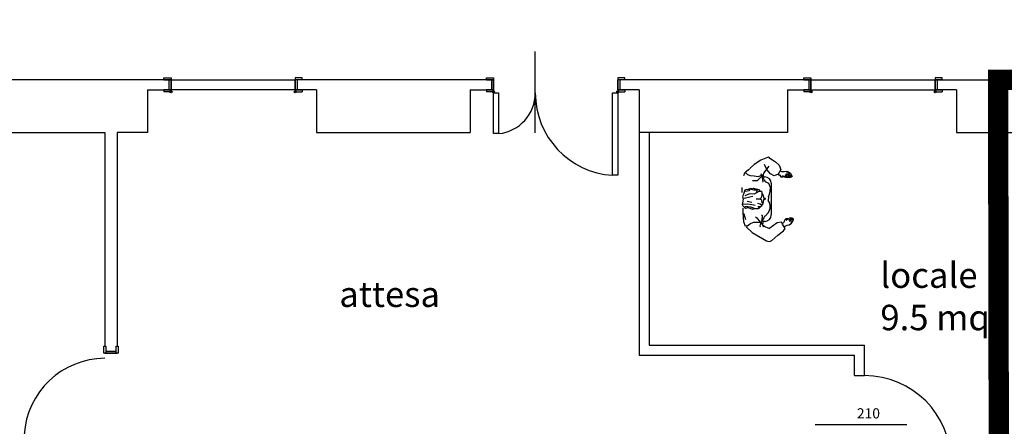
# Model space of a CAD drawing. Units: millimetres. Extents: x 14169 to 31900, y 21544 to 28414.
# Drawn here: x 24636 to 25604, y 23064 to 23464 of the extents above; entities that cross this region are included whole.
import ezdxf
from ezdxf.enums import TextEntityAlignment as Align

# ---------------------------------------------------------------- set-up
doc = ezdxf.new("R2010")
doc.units = ezdxf.units.MM
doc.header["$LTSCALE"] = 30
doc.header["$MEASUREMENT"] = 0
doc.linetypes.add('TRATTEGGIATA', pattern=[0.75, 0.5, -0.25])
for name, color, linetype in [('ARREDO', 7, 'CONTINUOUS'), ('INFISSI', 8, 'CONTINUOUS'), ('PIANTA', 7, 'CONTINUOUS'), ('PROGETTO FINE', 3, 'CONTINUOUS'), ('SERRAMENTI', 8, 'CONTINUOUS')]:
    doc.layers.add(name, color=color, linetype=linetype)
doc.styles.get("Standard").update_dxf_attribs({"font": 'calibri.ttf'})
doc.styles.add('TIMES', font='times.ttf', dxfattribs={"height": 25})

msp = doc.modelspace()

# ---------------------------------------------------------------- linework, layer by layer
at = {"layer": 'ARREDO'}
for p, q in [((25364.71, 23325.5), (25358.25, 23321.33)), ((25371.35, 23328.14), (25364.71, 23325.5)), ((25372.73, 23328.11), (25375.65, 23326.25)), ((25373.38, 23327.89), (25379.02, 23323.8)), ((25379.02, 23323.8), (25382.68, 23320.64)), ((25348.02, 23310.51), (25349.29, 23313.52)), ((25349.29, 23313.52), (25351.59, 23311.22)), ((25349.53, 23313.81), (25353.68, 23316.99)), ((25353.89, 23317.19), (25358.25, 23321.33)), ((25367.55, 23313.11), (25366.56, 23310.43)), ((25369.25, 23315.28), (25367.55, 23313.11)), ((25370.5, 23316.32), (25368.36, 23321.26)), ((25372.64, 23319.42), (25369.25, 23315.28)), ((25374.29, 23311.96), (25370.5, 23316.32)), ((25384.33, 23316.34), (25381.61, 23311.57)), ((25382.68, 23320.64), (25384.33, 23316.34)), ((25383.69, 23314.95), (25384.98, 23314.38)), ((25384.98, 23314.38), (25387.58, 23314.3)), ((25387.58, 23314.3), (25390.14, 23314.55)), ((25390.07, 23313.36), (25391.76, 23313.03)), ((25390.14, 23314.55), (25391.81, 23314.11)), ((25391.81, 23314.11), (25393.76, 23312.69)), ((25351.59, 23311.22), (25354.35, 23310.3)), ((25354.35, 23310.3), (25358.04, 23310.05)), ((25361.17, 23305.2), (25356.56, 23305.2)), ((25358.04, 23310.05), (25361.98, 23309.47)), ((25364.86, 23308.8), (25361.17, 23305.2)), ((25361.98, 23309.47), (25365.8, 23310.64)), ((25365.8, 23310.18), (25364.86, 23308.8)), ((25367.74, 23306.37), (25365.1, 23311.89)), ((25365.8, 23310.18), (25366.59, 23304.16)), ((25366.59, 23304.16), (25367.16, 23303.95)), ((25366.97, 23310.63), (25366.97, 23309.04)), ((25366.97, 23309.04), (25368.56, 23309.04)), ((25369.98, 23303.87), (25367.8, 23306.54)), ((25372.65, 23302.4), (25369.98, 23303.87)), ((25377.96, 23310.09), (25374.29, 23311.96)), ((25381.61, 23311.57), (25377.96, 23310.09)), ((25381.63, 23311.38), (25382.3, 23310.94)), ((25382.4, 23311.42), (25383.34, 23310.84)), ((25383.34, 23310.84), (25384.35, 23309.19)), ((25384.35, 23309.19), (25385.45, 23308.97)), ((25385.45, 23308.97), (25386.55, 23309.03)), ((25386.55, 23309.03), (25385.77, 23310.1)), ((25388.05, 23308.89), (25385.95, 23309.88)), ((25387.79, 23309.82), (25390.03, 23309.73)), ((25390.53, 23308.01), (25388.05, 23308.89)), ((25388.74, 23310.92), (25391.51, 23310.64)), ((25389.24, 23312.09), (25391.76, 23311.62)), ((25390.03, 23309.73), (25392.73, 23308.53)), ((25393.72, 23308.49), (25390.53, 23308.01)), ((25391.51, 23310.64), (25393.91, 23308.77)), ((25391.76, 23313.03), (25394.34, 23311.9)), ((25391.76, 23311.62), (25395.41, 23309.48)), ((25395.47, 23309.27), (25393.72, 23308.49)), ((25393.76, 23312.69), (25395.17, 23310.17)), ((25395.17, 23310.17), (25395.47, 23309.27)), ((25346.51, 23293.78), (25346.3, 23298.5)), ((25348.27, 23294.03), (25346.84, 23289.4)), ((25349.11, 23295.91), (25348.27, 23294.03)), ((25350.66, 23296.75), (25349.11, 23295.91)), ((25352.99, 23295.41), (25349.51, 23294.57)), ((25353.2, 23296.41), (25350.66, 23296.75)), ((25354.75, 23297.42), (25351.84, 23296.58)), ((25353.9, 23297), (25352.99, 23295.41)), ((25357.96, 23296.08), (25353.9, 23297)), ((25356.26, 23297.25), (25354.75, 23297.42)), ((25357.47, 23297.59), (25355.93, 23296.92)), ((25360.02, 23296.08), (25357.47, 23297.59)), ((25361.44, 23296), (25357.96, 23296.08)), ((25362.72, 23294.58), (25358.08, 23291.94)), ((25363.08, 23296.25), (25358.99, 23297.25)), ((25360.5, 23293.99), (25361.44, 23296)), ((25364.93, 23294.5), (25362.72, 23294.58)), ((25364.26, 23294.54), (25363.08, 23296.25)), ((25366.08, 23293.99), (25364.93, 23294.5)), ((25366.08, 23291.57), (25366.08, 23293.99)), ((25374.1, 23298.51), (25372.65, 23302.4)), ((25373.38, 23291.91), (25373.86, 23294.83)), ((25373.86, 23294.83), (25374.1, 23298.51)), ((25374.94, 23302.67), (25374.95, 23271.59)), ((25347.01, 23284.89), (25346.49, 23281.73)), ((25346.84, 23289.4), (25347.4, 23287.35)), ((25347.4, 23287.35), (25347.01, 23284.89)), ((25354.02, 23289.14), (25348.45, 23287.63)), ((25353.66, 23292.48), (25349.03, 23290.43)), ((25356, 23283.83), (25351.24, 23284.83)), ((25358.08, 23291.94), (25353.66, 23292.48)), ((25357.02, 23289.85), (25354.02, 23289.14)), ((25360.3, 23287.38), (25364.11, 23287.39)), ((25361.45, 23287.3), (25363.42, 23287.3)), ((25363.42, 23287.3), (25365.02, 23286.84)), ((25364.11, 23287.39), (25364.93, 23288.35)), ((25364.93, 23288.35), (25365.72, 23289.85)), ((25365.02, 23286.84), (25365.72, 23284.17)), ((25365.72, 23289.85), (25366.08, 23291.57)), ((25365.72, 23284.17), (25366.2, 23282.66)), ((25366.62, 23291.8), (25366.23, 23292.41)), ((25366.92, 23291.26), (25366.62, 23291.8)), ((25367.15, 23290.76), (25366.92, 23291.26)), ((25367.32, 23290.3), (25367.15, 23290.76)), ((25367.18, 23283.96), (25367.23, 23284.21)), ((25367.23, 23284.21), (25367.28, 23284.45)), ((25367.28, 23284.45), (25367.32, 23284.67)), ((25367.44, 23289.9), (25367.32, 23290.3)), ((25367.32, 23284.67), (25367.36, 23284.89)), ((25367.36, 23284.89), (25367.4, 23285.09)), ((25367.4, 23285.09), (25367.44, 23285.29)), ((25367.52, 23289.54), (25367.44, 23289.9)), ((25367.44, 23285.29), (25367.48, 23285.47)), ((25367.48, 23285.47), (25367.51, 23285.64)), ((25367.51, 23285.64), (25367.54, 23285.79)), ((25367.58, 23289.23), (25367.52, 23289.54)), ((25367.54, 23285.79), (25367.58, 23285.93)), ((25367.61, 23288.96), (25367.58, 23289.23)), ((25367.58, 23285.93), (25367.61, 23286.06)), ((25367.64, 23288.73), (25367.61, 23288.96)), ((25367.61, 23286.06), (25367.63, 23286.17)), ((25367.63, 23286.17), (25367.66, 23286.27)), ((25367.66, 23288.54), (25367.64, 23288.73)), ((25367.68, 23288.38), (25367.66, 23288.54)), ((25367.66, 23286.27), (25367.69, 23286.36)), ((25367.7, 23288.25), (25367.68, 23288.38)), ((25367.69, 23286.36), (25367.72, 23286.44)), ((25367.72, 23288.15), (25367.7, 23288.25)), ((25367.75, 23288.06), (25367.72, 23288.15)), ((25367.72, 23286.44), (25367.75, 23286.52)), ((25367.79, 23288), (25367.75, 23288.06)), ((25367.75, 23286.52), (25367.79, 23286.58)), ((25367.85, 23287.95), (25367.79, 23288)), ((25367.79, 23286.58), (25367.83, 23286.65)), ((25367.83, 23286.65), (25367.87, 23286.71)), ((25367.92, 23287.9), (25367.85, 23287.95)), ((25367.87, 23286.71), (25367.92, 23286.77)), ((25368, 23287.87), (25367.92, 23287.9)), ((25367.92, 23286.77), (25367.97, 23286.82)), ((25367.97, 23286.82), (25368.03, 23286.87)), ((25368.09, 23287.84), (25368, 23287.87)), ((25368.03, 23286.87), (25368.09, 23286.92)), ((25368.18, 23287.82), (25368.09, 23287.84)), ((25368.09, 23286.92), (25368.15, 23286.96)), ((25368.15, 23286.96), (25368.22, 23287)), ((25368.29, 23287.8), (25368.18, 23287.82)), ((25368.22, 23287), (25368.29, 23287.03)), ((25368.39, 23287.78), (25368.29, 23287.8)), ((25368.29, 23287.03), (25368.37, 23287.05)), ((25368.37, 23287.05), (25368.44, 23287.07)), ((25368.5, 23287.77), (25368.39, 23287.78)), ((25368.44, 23287.07), (25368.52, 23287.08)), ((25368.6, 23287.76), (25368.5, 23287.77)), ((25368.52, 23287.08), (25368.59, 23287.09)), ((25368.59, 23287.09), (25368.67, 23287.1)), ((25368.7, 23287.74), (25368.6, 23287.76)), ((25368.67, 23287.1), (25368.74, 23287.11)), ((25368.8, 23287.73), (25368.7, 23287.74)), ((25368.74, 23287.11), (25368.8, 23287.11)), ((25368.89, 23287.71), (25368.8, 23287.73)), ((25368.8, 23287.11), (25368.87, 23287.12)), ((25368.87, 23287.12), (25368.93, 23287.14)), ((25368.97, 23287.7), (25368.89, 23287.71)), ((25368.93, 23287.14), (25368.98, 23287.15)), ((25369.04, 23287.68), (25368.97, 23287.7)), ((25368.98, 23287.15), (25369.03, 23287.17)), ((25369.03, 23287.17), (25369.07, 23287.19)), ((25369.1, 23287.65), (25369.04, 23287.68)), ((25369.07, 23287.19), (25369.11, 23287.21)), ((25369.15, 23287.63), (25369.1, 23287.65)), ((25369.11, 23287.21), (25369.14, 23287.24)), ((25369.14, 23287.24), (25369.17, 23287.27)), ((25369.2, 23287.6), (25369.15, 23287.63)), ((25369.17, 23287.27), (25369.2, 23287.3)), ((25369.23, 23287.56), (25369.2, 23287.6)), ((25369.2, 23287.3), (25369.22, 23287.33)), ((25369.22, 23287.33), (25369.24, 23287.37)), ((25369.25, 23287.53), (25369.23, 23287.56)), ((25369.24, 23287.37), (25369.25, 23287.41)), ((25369.25, 23287.49), (25369.25, 23287.53)), ((25369.26, 23287.45), (25369.25, 23287.49)), ((25369.25, 23287.41), (25369.26, 23287.45)), ((25372.41, 23289.23), (25371.81, 23285.93)), ((25373.41, 23283.17), (25371.81, 23285.93)), ((25372.41, 23289.23), (25373.38, 23291.91)), ((25351.6, 23282.32), (25346.49, 23281.73)), ((25346.49, 23281.73), (25347.01, 23280.46)), ((25346.88, 23278.3), (25346.88, 23274.41)), ((25346.88, 23274.41), (25347.34, 23268.64)), ((25347.01, 23280.46), (25349.64, 23278.01)), ((25352.06, 23279.52), (25348.94, 23279.52)), ((25352.64, 23278.47), (25349.64, 23278.01)), ((25355.88, 23281.61), (25351.6, 23282.32)), ((25354.97, 23279.18), (25352.06, 23279.52)), ((25356.45, 23276.84), (25352.64, 23278.47)), ((25356, 23278.93), (25354.97, 23279.18)), ((25359.12, 23280.78), (25355.88, 23281.61)), ((25358.54, 23278.02), (25356, 23278.93)), ((25358.09, 23278.02), (25356.45, 23276.84)), ((25359.51, 23277.51), (25357.12, 23277.18)), ((25360.06, 23277.43), (25358.54, 23278.02)), ((25362.03, 23277.56), (25360.06, 23277.43)), ((25363.99, 23282.07), (25361.69, 23282.78)), ((25363.42, 23279.4), (25361.9, 23279.4)), ((25363.18, 23279.19), (25362.03, 23277.56)), ((25364.6, 23279.73), (25362.75, 23278.06)), ((25365.51, 23280.24), (25363.42, 23279.4)), ((25365.39, 23281.28), (25363.99, 23282.07)), ((25366.2, 23281.49), (25365.39, 23281.28)), ((25365.51, 23281.28), (25365.51, 23280.24)), ((25366.2, 23282.66), (25366.2, 23281.49)), ((25366.33, 23281.87), (25366.56, 23282.31)), ((25366.56, 23282.31), (25366.75, 23282.71)), ((25366.75, 23282.71), (25366.9, 23283.07)), ((25366.9, 23283.07), (25367.02, 23283.4)), ((25367.02, 23283.4), (25367.11, 23283.69)), ((25367.11, 23283.69), (25367.18, 23283.96)), ((25372.14, 23273.84), (25373.08, 23276.14)), ((25373.08, 23276.14), (25373.87, 23278.11)), ((25373.87, 23280.87), (25373.41, 23283.17)), ((25373.87, 23278.11), (25373.87, 23280.87)), ((25347, 23273.12), (25348.03, 23272.53)), ((25347.34, 23268.64), (25347.58, 23265.17)), ((25347.58, 23265.17), (25349.43, 23260.53)), ((25348.03, 23272.53), (25349.52, 23267.14)), ((25361.42, 23267.94), (25359.58, 23269.44)), ((25363.85, 23265.51), (25361.42, 23267.94)), ((25363.85, 23264.13), (25363.85, 23265.51)), ((25367.75, 23268.86), (25364.76, 23264.34)), ((25366.39, 23270.57), (25365.24, 23271.29)), ((25365.91, 23266.43), (25366.39, 23270.57)), ((25368.58, 23265.21), (25366.99, 23265.21)), ((25366.99, 23263.62), (25366.99, 23265.21)), ((25368.81, 23270.7), (25367.75, 23268.86)), ((25369.03, 23270.49), (25372.14, 23273.84)), ((25387.58, 23265.21), (25387.14, 23263.86)), ((25388.26, 23266.74), (25387.58, 23265.21)), ((25389.37, 23267.72), (25388.26, 23266.74)), ((25391.32, 23267.78), (25389.37, 23267.72)), ((25389.69, 23266.56), (25391.32, 23267.78)), ((25390.63, 23267.02), (25389.69, 23266.56)), ((25392.75, 23268.37), (25390.63, 23267.02)), ((25394.15, 23267.27), (25391.99, 23266.32)), ((25394.16, 23265.96), (25392.58, 23265.17)), ((25395.38, 23268.37), (25392.75, 23268.37)), ((25395.74, 23268.09), (25394.15, 23267.27)), ((25395.61, 23266.89), (25394.16, 23265.96)), ((25396.14, 23265.57), (25394.86, 23264.59)), ((25394.94, 23263.51), (25396.2, 23265.49)), ((25396.77, 23267.76), (25395.38, 23268.37)), ((25396.71, 23267.58), (25395.61, 23266.89)), ((25396.2, 23265.49), (25396.72, 23267.07)), ((25396.72, 23267.07), (25396.77, 23267.76)), ((25350.28, 23259.78), (25356.13, 23254.22)), ((25350.3, 23261.22), (25351.08, 23260.43)), ((25351.08, 23260.43), (25353.63, 23262.39)), ((25352.76, 23261.7), (25354.49, 23263.08)), ((25354.49, 23263.08), (25357.73, 23264.34)), ((25357.73, 23264.34), (25362.34, 23264.47)), ((25362.34, 23264.47), (25364.06, 23264.01)), ((25364.76, 23264.34), (25363.85, 23260.45)), ((25363.85, 23260.45), (25364.55, 23259.99)), ((25367.58, 23259.58), (25365.12, 23264.18)), ((25366.35, 23261.88), (25369.43, 23259.99)), ((25369.43, 23259.99), (25371.04, 23259.07)), ((25371.04, 23259.07), (25373.12, 23258.37)), ((25373.12, 23258.37), (25373.71, 23258.46)), ((25380.86, 23263.77), (25373.71, 23258.46)), ((25384.92, 23264.49), (25380.86, 23263.77)), ((25381.56, 23251.76), (25386.99, 23255.88)), ((25385.86, 23262.65), (25384.92, 23264.49)), ((25388.74, 23258.11), (25385.86, 23262.65)), ((25387.14, 23263.86), (25385.98, 23263.28)), ((25386.99, 23255.88), (25388.74, 23258.11)), ((25387.99, 23259.73), (25388.72, 23260.63)), ((25388.72, 23260.63), (25390.68, 23261.49)), ((25390.68, 23261.49), (25392.66, 23261.9)), ((25392.66, 23261.9), (25394.94, 23263.51)), ((25394.86, 23264.59), (25393.91, 23264.13)), ((25356.13, 23254.22), (25370.36, 23246.23)), ((25375.43, 23246.55), (25381.56, 23251.76))]:
    msp.add_line(p, q, dxfattribs=at)
for centre, radius, start, end in [((25372.13, 23326.17), 2.12, 54.04195, 111.7141), ((25364.58, 23309.04), 2.39, 340.96043, 0.02539), ((25364.58, 23310.63), 2.39, 0.02539, 16.017), ((25368.57, 23302.66), 6.38, 0.02539, 90.02539), ((25364.6, 23265.21), 2.39, 0.02539, 41.60612), ((25368.58, 23271.59), 6.38, 270.02539, 0.02539), ((25364.6, 23263.62), 2.39, 315.75678, 0.02539), ((25372.68, 23249.79), 4.25, 236.86568, 310.35077)]:
    msp.add_arc(centre, radius, start, end, dxfattribs=at)
at = {"layer": 'INFISSI'}
for p, q in [((25143.03, 23352.34), (25143.03, 23432.34)), ((24778.03, 23406.55), (24785.03, 23406.55)), ((24778.03, 23404.55), (24778.03, 23406.55)), ((24778.03, 23404.55), (24785.03, 23404.55)), ((24783.03, 23404.55), (24783.03, 23394.55)), ((24785.03, 23406.55), (24785.03, 23392.55)), ((24914.03, 23406.55), (24907.03, 23406.55)), ((24907.03, 23406.55), (24907.03, 23392.55)), ((24914.03, 23404.55), (24907.03, 23404.55)), ((24909.03, 23404.55), (24909.03, 23394.55)), ((24914.03, 23404.55), (24914.03, 23406.55)), ((25095.03, 23406.55), (25102.03, 23406.55)), ((25095.03, 23404.55), (25095.03, 23406.55)), ((25095.03, 23404.55), (25102.03, 23404.55)), ((25100.03, 23404.55), (25100.03, 23394.55)), ((25102.03, 23406.55), (25102.03, 23392.55)), ((25231.03, 23406.55), (25224.03, 23406.55)), ((25224.03, 23406.55), (25224.03, 23392.55)), ((25231.03, 23404.55), (25224.03, 23404.55)), ((25226.03, 23404.55), (25226.03, 23394.55)), ((25231.03, 23404.55), (25231.03, 23406.55)), ((25407.03, 23406.55), (25414.03, 23406.55)), ((25407.03, 23404.55), (25407.03, 23406.55)), ((25407.03, 23404.55), (25414.03, 23404.55)), ((25412.03, 23404.55), (25412.03, 23394.55)), ((25414.03, 23406.55), (25414.03, 23392.55)), ((25543.03, 23406.55), (25536.03, 23406.55)), ((25536.03, 23406.55), (25536.03, 23392.55)), ((25543.03, 23404.55), (25536.03, 23404.55)), ((25538.03, 23404.55), (25538.03, 23394.55)), ((25543.03, 23404.55), (25543.03, 23406.55)), ((24778.03, 23394.55), (24778.03, 23392.55)), ((24785.03, 23394.55), (24778.03, 23394.55)), ((24785.03, 23392.55), (24778.03, 23392.55)), ((24907.03, 23394.55), (24914.03, 23394.55)), ((24907.03, 23392.55), (24914.03, 23392.55)), ((24914.03, 23394.55), (24914.03, 23392.55)), ((25095.03, 23394.55), (25095.03, 23392.55)), ((25102.03, 23394.55), (25095.03, 23394.55)), ((25102.03, 23392.55), (25095.03, 23392.55)), ((25102.03, 23351.55), (25102.03, 23391.55)), ((25102.03, 23391.55), (25107.03, 23391.55)), ((25107.03, 23391.55), (25107.03, 23351.55)), ((25219.03, 23310.55), (25219.03, 23391.55)), ((25219.03, 23391.55), (25224.03, 23391.55)), ((25224.03, 23394.55), (25231.03, 23394.55)), ((25224.03, 23392.55), (25231.03, 23392.55)), ((25224.03, 23391.55), (25224.03, 23310.55)), ((25231.03, 23394.55), (25231.03, 23392.55)), ((25407.03, 23394.55), (25407.03, 23392.55)), ((25414.03, 23394.55), (25407.03, 23394.55)), ((25414.03, 23392.55), (25407.03, 23392.55)), ((25536.03, 23394.55), (25543.03, 23394.55)), ((25536.03, 23392.55), (25543.03, 23392.55)), ((25543.03, 23394.55), (25543.03, 23392.55)), ((25107.03, 23351.55), (25102.03, 23351.55)), ((25224.03, 23310.55), (25219.03, 23310.55)), ((24719.03, 23135.55), (24719.03, 23142.55)), ((24719.03, 23142.55), (24721.03, 23142.55)), ((24721.03, 23142.55), (24721.03, 23135.55)), ((24731.03, 23135.55), (24731.03, 23142.55)), ((24731.03, 23142.55), (24733.03, 23142.55)), ((24733.03, 23142.55), (24733.03, 23135.55)), ((24733.03, 23135.55), (24719.03, 23135.55)), ((24721.03, 23137.55), (24731.03, 23137.55))]:
    msp.add_line(p, q, dxfattribs=at)
for centre in [(24785.03, 23392.55), (24907.03, 23392.55), (25102.03, 23392.55), (25224.03, 23392.55), (25414.03, 23392.55), (25536.03, 23392.55)]:
    msp.add_circle(centre, 1, dxfattribs=at)
for centre, radius, start, end in [((25103.02, 23391.35), 40, 275.74353, 0.28205), ((25224.31, 23391.66), 81.28, 180.07952, 266.2723), ((24720.49, 23050.59), 79.96, 90.33206, 176.44298)]:
    msp.add_arc(centre, radius, start, end, dxfattribs=at)
at = {"layer": 'PIANTA'}
for p, q in [((24785.03, 23404.55), (24596.03, 23404.55)), ((24785.03, 23394.55), (24785.03, 23404.55)), ((24785.03, 23404.55), (24907.03, 23404.55)), ((25102.03, 23404.55), (24907.03, 23404.55)), ((24907.03, 23394.55), (24907.03, 23404.55)), ((25102.03, 23394.55), (25102.03, 23404.55)), ((25224.03, 23394.55), (25224.03, 23404.55)), ((25414.03, 23404.55), (25224.03, 23404.55)), ((25414.03, 23394.55), (25414.03, 23404.55)), ((25414.03, 23404.55), (25717.03, 23404.55)), ((25536.03, 23394.55), (25536.03, 23404.55)), ((24762.03, 23394.55), (24762.03, 23352.55)), ((24762.03, 23394.55), (24785.03, 23394.55)), ((24907.03, 23394.55), (24785.03, 23394.55)), ((24928.03, 23394.55), (24907.03, 23394.55)), ((24928.03, 23394.55), (24928.03, 23352.55)), ((25079.03, 23394.55), (25079.03, 23352.55)), ((25079.03, 23394.55), (25102.03, 23394.55)), ((25245.03, 23394.55), (25224.03, 23394.55)), ((25245.03, 23394.55), (25245.03, 23352.55)), ((25391.03, 23394.55), (25391.03, 23352.55)), ((25391.03, 23394.55), (25414.03, 23394.55)), ((25414.03, 23394.55), (25536.03, 23394.55)), ((25557.03, 23394.55), (25536.03, 23394.55)), ((25557.03, 23394.55), (25557.03, 23352.55)), ((24617.03, 23352.55), (24720.03, 23352.55)), ((24720.03, 23352.55), (24720.03, 23142.55)), ((24732.03, 23352.55), (24732.03, 23142.55)), ((24762.03, 23352.55), (24732.03, 23352.55)), ((24928.03, 23352.55), (25079.03, 23352.55)), ((25391.03, 23352.55), (25245.03, 23352.55)), ((25245.03, 23352.55), (25245.03, 23133.55)), ((25255.03, 23352.55), (25255.03, 23143.55)), ((25557.03, 23352.55), (25701.03, 23352.55)), ((25598.03, 23352.55), (25598.03, 22536.05)), ((25255.03, 23143.55), (25466.72, 23143.55)), ((25466.72, 23113.55), (25466.72, 23143.55)), ((24720.03, 23135.55), (24732.03, 23135.55)), ((25245.03, 23133.55), (25456.72, 23133.55)), ((25456.72, 23113.55), (25456.72, 23133.55)), ((25456.72, 23113.55), (25466.72, 23113.55)), ((25456.72, 23113.55), (25466.72, 23113.55))]:
    msp.add_line(p, q, dxfattribs=at)
at = {"layer": 'PROGETTO FINE', "color": 6, "linetype": 'TRATTEGGIATA', "const_width": 20}
msp.add_lwpolyline([(25598.03, 23352.55), (25598.03, 23404.55), (28965.89, 23404.55), (28965.89, 26238.55), (29792.58, 26238.55), (29798.58, 25758.55), (31035.03, 25758.55), (31035.03, 22472.55), (25599.71, 22468.05)], close=True, dxfattribs=at)
at = {"layer": 'SERRAMENTI'}
msp.add_line((25508.09, 23065.18), (25418.09, 23065.18), dxfattribs=at)
msp.add_arc((25466.72, 23028.55), 85, 0, 90, dxfattribs=at)

# ---------------------------------------------------------------- texts
at = {"layer": 'PIANTA', "char_height": 25, "width": 319.9328, "attachment_point": 1}
for s, insert in [('{\\fArial|b0|i0|c0|p34;locale\\P9.5 mq}', (25482.2, 23224.85)), ('{\\fArial|b0|i0|c0|p34;attesa}', (24950.4, 23206.06))]:
    msp.add_mtext(s, dxfattribs=dict(at, insert=insert))
at = {"layer": 'SERRAMENTI', "style": 'TIMES'}
msp.add_text('210', height=10, dxfattribs=at).set_placement((25459.11, 23081.43), align=Align.TOP_LEFT)

doc.saveas('drawing.dxf')
